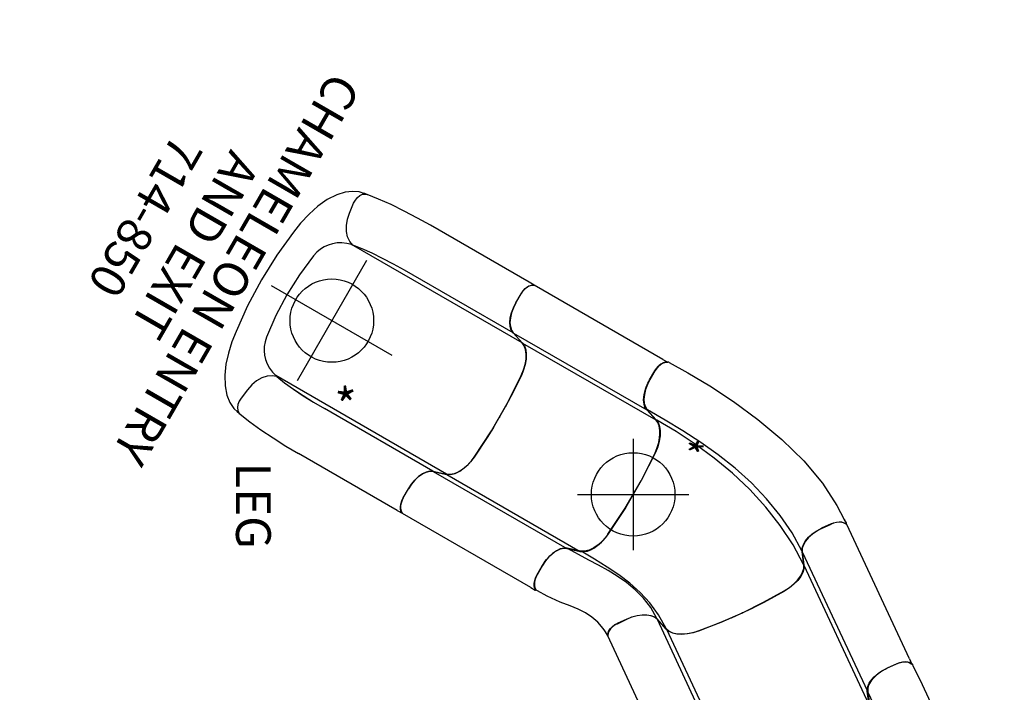
# Model space of a CAD drawing. Extents: x -706 to -344, y 251 to 682.
# Drawn here: x -522 to -381, y 585 to 682 of the extents above; entities that cross this region are included whole.
import ezdxf
from ezdxf.enums import TextEntityAlignment as Align

# ---------------------------------------------------------------- set-up
doc = ezdxf.new("R2010")
doc.units = 0
doc.header["$MEASUREMENT"] = 0
doc.linetypes.add('CENTER', pattern=[0.6, 0.375, -0.075, 0.075, -0.075])
doc.layers.get('0').update_dxf_attribs({"color": 5, "linetype": 'CONTINUOUS'})
doc.layers.add('Ft', color=1, linetype='CONTINUOUS', plot=False)
doc.layers.add('Node', color=7, linetype='CONTINUOUS', plot=False)
for name, color, linetype in [('PARTNO', 7, 'CONTINUOUS'), ('PHASE-2', 4, 'CONTINUOUS'), ('TXT', 7, 'CENTER')]:
    doc.layers.add(name, color=color, linetype=linetype)
doc.styles.add('ROMANS', font='ROMANS.SHX', dxfattribs={"height": 5})
doc.styles.add('SIMPLEX', font='simplex.shx')

# ---------------------------------------------------------------- blocks, each defined once
blk = doc.blocks.new('23850300')
for p, q in [((15.3, 25.38), (15.46, 25.49)), ((15.88, 25.49), (15.46, 25.49)), ((18.28, 23.17), (17.41, 24.41)), ((5.19, 18.95), (5.24, 18.95)), ((5.24, 18.95), (5.3, 18.95)), ((17.87, 17.33), (19.06, 18.91)), ((19, 18.86), (19.06, 18.91)), ((19.14, 18.96), (19.06, 18.91)), ((17.6, 16.81), (17.87, 17.33)), ((17.8, 17.28), (17.87, 17.33)), ((17.94, 17.38), (17.87, 17.33)), ((6.2, 15.44), (6.2, 16.95)), ((2.5, 10.91), (4.37, 11.5)), ((4.44, 11.5), (4.35, 11.5)), ((2.57, 10.9), (2.49, 10.9)), ((26.77, 0.95), (26.18, 1.59)), ((32.25, 0.07), (30.38, -0.52)), ((32.18, 0.02), (32.25, 0.07)), ((32.72, 0.13), (32.25, 0.07)), ((30.31, -0.56), (30.38, -0.52)), ((30.46, -0.46), (30.38, -0.52)), ((36.86, -3.37), (35.99, -2.12)), ((0.08, -3.4), (0.3, -6.78)), ((37.11, -5.63), (37.05, -5.68)), ((37.2, -5.57), (37.11, -5.63)), ((2.03, -10.67), (2.48, -10.89)), ((4.37, -11.5), (2.48, -10.89)), ((2.56, -10.89), (2.48, -10.89)), ((4.45, -11.5), (4.36, -11.5)), ((6.2, -16.95), (6.2, -15.44)), ((5.31, -18.95), (5.19, -18.95)), ((5.98, -18.95), (5.99, -18.95))]:
    blk.add_line(p, q)
for points in [[(17.41, 24.41), (17.14, 24.75), (16.84, 25.04), (16.51, 25.26), (16.18, 25.42), (15.88, 25.49)], [(5.99, 19.01), (6.38, 19.08), (7.53, 19.4), (8.57, 19.87), (9.52, 20.45), (10.43, 21.16), (11.34, 22.01), (12.46, 23.11), (13.99, 24.43), (15.3, 25.38)], [(19.06, 18.91), (19.28, 19.33), (19.39, 19.85), (19.38, 20.45), (19.26, 21.11), (19.03, 21.8), (18.7, 22.5), (18.28, 23.17)], [(4.44, 11.5), (6.24, 11.63), (7.92, 12.01), (9.5, 12.57), (10.97, 13.28), (12.35, 14.08), (13.65, 14.94), (14.91, 15.85), (16.19, 16.81), (17.54, 17.81), (19, 18.86)], [(5.19, 18.95), (5.54, 18.72), (5.78, 18.46), (5.97, 18.13), (6.1, 17.74), (6.18, 17.32), (6.2, 16.95)], [(5.3, 18.95), (5.39, 18.95), (5.99, 19.01)], [(2.57, 10.9), (4.83, 11.05), (6.91, 11.47), (8.85, 12.1), (10.68, 12.89), (12.43, 13.81), (14.17, 14.84), (15.94, 16), (17.8, 17.28)], [(18.41, 12.68), (18.11, 13.26), (17.83, 13.91), (17.6, 14.64), (17.47, 15.42), (17.46, 16.17), (17.6, 16.81)], [(6.2, 15.44), (6.16, 14.65), (6.03, 13.89), (5.82, 13.2), (5.54, 12.58), (5.19, 12.08), (4.79, 11.72), (4.37, 11.5)], [(26.18, 1.59), (23.38, 5.13), (20.78, 8.84), (18.41, 12.68)], [(2.5, 10.91), (2.04, 10.68), (1.61, 10.31), (1.23, 9.81), (0.89, 9.18), (0.62, 8.45), (0.42, 7.64), (0.3, 6.78)], [(0.3, 6.78), (0.08, 3.4), (0, 0), (0.08, -3.4)], [(4.45, -11.5), (7.39, -11.33), (10.39, -10.85), (13.39, -10.08), (16.37, -9.07), (19.26, -7.85), (22.05, -6.46), (24.72, -4.93), (27.3, -3.31), (29.78, -1.65), (32.18, 0.02)], [(30.38, -0.52), (29.88, -0.6), (29.31, -0.54), (28.69, -0.35), (28.05, -0.03), (27.4, 0.41), (26.77, 0.95)], [(35.99, -2.12), (35.5, -1.5), (34.96, -0.95), (34.38, -0.49), (33.8, -0.15), (33.24, 0.06), (32.72, 0.13)], [(2.56, -10.89), (5.78, -10.72), (9.06, -10.24), (12.35, -9.47), (15.61, -8.44), (18.79, -7.18), (21.86, -5.72), (24.81, -4.1), (27.63, -2.36), (30.31, -0.56)], [(37.2, -5.57), (37.35, -5.17), (37.39, -4.86), (37.35, -4.5), (37.25, -4.12), (37.08, -3.73), (36.86, -3.37)], [(0.3, -6.78), (0.42, -7.64), (0.62, -8.44), (0.89, -9.17), (1.22, -9.79), (1.61, -10.3), (2.03, -10.67)], [(37.05, -5.68), (34.58, -7.45), (31.55, -9.54), (28.06, -11.7), (24.23, -13.77), (20.17, -15.65), (16.05, -17.21), (12.01, -18.3), (8.25, -18.84), (5.98, -18.95)], [(4.37, -11.5), (4.8, -11.72), (5.2, -12.09), (5.54, -12.59), (5.82, -13.2), (6.03, -13.9), (6.16, -14.65), (6.2, -15.44)], [(6.2, -16.95), (6.18, -17.32), (6.1, -17.75), (5.96, -18.14), (5.77, -18.47), (5.54, -18.72), (5.19, -18.95)], [(5.74, -18.94), (5.4, -18.95), (5.31, -18.95)], [(5.74, -18.94), (5.8, -18.94), (5.85, -18.94), (5.91, -18.95), (5.96, -18.95), (5.98, -18.95)], [(5.99, -18.95), (5.98, -18.95), (5.94, -18.95), (5.9, -18.95), (5.84, -18.94), (5.77, -18.94)]]:
    blk.add_lwpolyline(points)
at = {"layer": 'Node'}
for p in [(22.06, 7.04, -14.45), (0, 0)]:
    blk.add_point(p, dxfattribs=at)
blk = doc.blocks.new('23850100')
for p, q in [((5.21, 18.95), (5.22, 18.95)), ((6.02, 18.95), (27.35, 18.95)), ((6.18, 16.95), (6.18, 15.44)), ((28.36, 16.95), (28.36, 15.44)), ((4.38, 11.5), (2.48, 10.89)), ((4.51, 11.55), (4.38, 11.5)), ((26.52, 11.5), (4.38, 11.5)), ((26.53, 11.5), (24.64, 10.89)), ((26.61, 11.5), (26.52, 11.5)), ((24.64, 10.89), (2.49, 10.89)), ((24.19, 10.67), (24.64, 10.89)), ((24.72, 10.89), (24.64, 10.89)), ((0.3, 7.09), (0.27, 6.77)), ((22.24, 3.4), (22.46, 6.78)), ((22.2, 1.7), (22.2, -1.7)), ((2.48, -10.89), (4.38, -11.5)), ((24.65, -10.9), (2.54, -10.9)), ((24.73, -10.9), (24.65, -10.9)), ((24.66, -10.91), (26.53, -11.5)), ((26.51, -11.5), (4.37, -11.5)), ((4.38, -11.5), (4.51, -11.55)), ((4.51, -11.55), (4.65, -11.62)), ((26.6, -11.5), (26.51, -11.5)), ((6.18, -15.44), (6.18, -16.95)), ((28.36, -15.44), (28.36, -16.95)), ((5.56, -18.7), (5.21, -18.95)), ((6.02, -18.95), (5.21, -18.95)), ((6.02, -18.95), (27.35, -18.95))]:
    blk.add_line(p, q)
for points in [[(5.21, 18.95), (5.56, 18.7), (5.77, 18.46), (5.94, 18.14), (6.07, 17.78), (6.15, 17.38), (6.18, 16.95)], [(6.02, 18.95), (5.32, 18.95), (5.24, 18.95), (5.22, 18.95)], [(28.36, 16.95), (28.34, 17.32), (28.26, 17.75), (28.12, 18.14), (27.93, 18.47), (27.7, 18.72), (27.35, 18.95)], [(6.18, 15.44), (6.18, 15.19), (6.16, 14.93), (6.14, 14.64), (6.09, 14.32), (6.03, 13.99), (5.94, 13.63), (5.83, 13.26), (5.67, 12.87), (5.49, 12.53), (5.31, 12.25), (5.14, 12.02), (4.96, 11.85), (4.8, 11.72)], [(26.53, 11.5), (26.96, 11.72), (27.36, 12.09), (27.7, 12.59), (27.98, 13.2), (28.19, 13.9), (28.32, 14.65), (28.36, 15.44)], [(4.8, 11.72), (4.65, 11.62), (4.51, 11.55)], [(2.48, 10.89), (2.04, 10.67), (1.63, 10.34), (1.3, 9.93), (1.03, 9.5), (0.82, 9.07), (0.65, 8.64), (0.52, 8.22), (0.42, 7.82), (0.35, 7.44), (0.3, 7.09)], [(22.46, 6.78), (22.58, 7.64), (22.78, 8.44), (23.05, 9.17), (23.38, 9.79), (23.77, 10.3), (24.19, 10.67)], [(0.27, 6.77), (0, 2.27), (0, -2.27), (0.27, -6.77)], [(22.2, 1.7), (22.24, 3.4)], [(22.46, -6.78), (22.24, -3.4), (22.2, -1.7)], [(0.27, -6.77), (0.38, -7.58), (0.55, -8.33), (0.77, -8.95), (1, -9.44), (1.24, -9.84), (1.47, -10.15), (1.69, -10.39), (1.91, -10.58), (2.11, -10.72), (2.3, -10.82), (2.48, -10.89)], [(24.66, -10.91), (24.2, -10.68), (23.78, -10.31), (23.39, -9.81), (23.05, -9.18), (22.78, -8.45), (22.58, -7.64), (22.46, -6.78)], [(4.65, -11.62), (4.8, -11.72), (4.96, -11.85), (5.13, -12.02), (5.31, -12.24), (5.49, -12.51), (5.67, -12.86), (5.82, -13.25), (5.94, -13.62), (6.03, -13.98), (6.09, -14.32), (6.14, -14.64), (6.16, -14.93), (6.18, -15.19), (6.18, -15.44)], [(28.36, -15.44), (28.32, -14.65), (28.19, -13.89), (27.98, -13.2), (27.7, -12.58), (27.35, -12.08), (26.95, -11.72), (26.53, -11.5)], [(6.18, -16.95), (6.15, -17.38), (6.07, -17.78), (5.94, -18.14), (5.77, -18.46), (5.56, -18.7)], [(27.35, -18.95), (27.7, -18.72), (27.94, -18.46), (28.13, -18.13), (28.26, -17.74), (28.34, -17.32), (28.36, -16.95)]]:
    blk.add_lwpolyline(points)
at = {"layer": 'Node'}
for p in [(0, 0), (22.2, 0, -14.47)]:
    blk.add_point(p, dxfattribs=at)
blk = doc.blocks.new('PARTNO')
at = {"layer": 'TXT', "style": 'ROMANS'}
blk.add_attdef('PARTNO', text='', height=5, dxfattribs=at).set_placement((0, 0), align=Align.CENTER)
blk = doc.blocks.new('2385010z')
for p, q in [((5.19, 18.95), (5.5, 18.75)), ((6, 18.95), (5.19, 18.95)), ((6, 18.95), (22.39, 18.95)), ((32.48, 18.24), (32.48, 18.24)), ((32.96, 18.16), (32.84, 18.18)), ((33.16, 18.09), (32.96, 18.16)), ((33.7, 17.98), (32.96, 18.15)), ((6.17, 16.95), (6.17, 15.44)), ((33.34, 14.67), (33.52, 16.18)), ((4.37, 11.5), (2.48, 10.89)), ((4.29, 11.5), (4.37, 11.5)), ((4.79, 11.72), (4.37, 11.5)), ((4.37, 11.5), (22.39, 11.5)), ((27.63, 11.29), (25.95, 11.4)), ((2.4, 10.89), (2.48, 10.89)), ((2.47, 10.88), (30.82, 10.88)), ((29.2, 11.13), (27.63, 11.29)), ((30.61, 10.92), (29.2, 11.13)), ((30.69, 10.91), (30.61, 10.92)), ((30.76, 10.9), (30.69, 10.91)), ((30.82, 10.88), (30.76, 10.9)), ((0.35, 7.42), (0.27, 6.77)), ((39.35, 4.19), (38.92, 8.24)), ((35.13, 3.37), (34.73, 6.77)), ((35.13, -3.38), (35.26, 0)), ((34.73, -6.77), (35.13, -3.37)), ((34.73, -6.77), (35.13, -3.38)), ((34.58, -7.45), (34.73, -6.77)), ((2.41, -10.9), (2.49, -10.9)), ((2.49, -10.9), (30.82, -10.88)), ((2.49, -10.9), (4.36, -11.5)), ((25.95, -11.4), (27.63, -11.29)), ((27.63, -11.29), (29.2, -11.13)), ((29.2, -11.13), (30.61, -10.92)), ((30.61, -10.92), (30.69, -10.91)), ((4.28, -11.5), (4.36, -11.5)), ((4.37, -11.5), (22.39, -11.5)), ((22.39, -11.5), (24.19, -11.48)), ((24.19, -11.48), (25.95, -11.4)), ((6.17, -15.44), (6.17, -16.95)), ((33.34, -14.67), (33.52, -16.18)), ((32.48, -18.24), (32.62, -18.22)), ((32.48, -18.24), (32.48, -18.24)), ((33.16, -18.09), (32.96, -18.16)), ((5.5, -18.75), (5.18, -18.95)), ((5.18, -18.95), (6, -18.95)), ((6, -18.95), (22.39, -18.95))]:
    blk.add_line(p, q)
for points in [[(5.5, 18.75), (5.69, 18.55), (5.87, 18.27), (6.03, 17.89), (6.13, 17.44), (6.17, 16.95)], [(32.48, 18.24), (30.74, 18.49), (28.76, 18.7), (26.67, 18.84), (24.5, 18.93), (22.39, 18.95)], [(33.52, 16.18), (33.53, 16.69), (33.46, 17.18), (33.29, 17.61), (33.05, 17.94), (32.74, 18.16), (32.48, 18.24)], [(32.84, 18.18), (32.63, 18.22), (32.48, 18.24)], [(38.92, 8.24), (38.7, 9.84), (38.33, 11.49), (37.83, 13.05), (37.18, 14.5), (36.39, 15.8), (35.51, 16.81), (34.61, 17.53), (33.7, 17.98)], [(6.17, 15.44), (6.13, 14.65), (6, 13.89), (5.79, 13.19), (5.51, 12.58), (5.17, 12.08), (4.79, 11.72)], [(30.61, 10.92), (31.25, 11.15), (31.85, 11.57), (32.39, 12.17), (32.83, 12.91), (33.15, 13.76), (33.34, 14.67)], [(30.61, 10.92), (29.21, 11.13), (27.64, 11.29), (25.96, 11.4), (24.19, 11.48), (22.39, 11.5)], [(25.95, 11.4), (24.19, 11.48), (22.39, 11.5)], [(2.48, 10.89), (1.96, 10.62), (1.48, 10.17), (1.06, 9.56), (0.73, 8.84), (0.49, 8.11), (0.35, 7.42)], [(30.82, 10.88), (30.75, 10.9), (30.68, 10.91), (30.61, 10.92)], [(34.73, 6.77), (34.58, 7.44), (34.35, 8.06), (34.05, 8.62), (33.69, 9.13), (33.25, 9.6), (32.73, 10.04), (32.14, 10.41), (31.49, 10.7), (30.82, 10.88)], [(0.27, 6.77), (0, 2.27), (0, -2.27), (0.27, -6.77)], [(35.26, 0), (35.13, 3.38), (34.73, 6.77)], [(35.13, -3.37), (35.26, 0), (35.13, 3.37)], [(38.92, -8.24), (39.35, -4.2), (39.49, 0), (39.35, 4.19)], [(0.27, -6.77), (0.39, -7.63), (0.59, -8.44), (0.86, -9.17), (1.2, -9.8), (1.6, -10.31), (2.04, -10.68), (2.49, -10.9)], [(30.82, -10.88), (31.49, -10.7), (32.13, -10.41), (32.72, -10.05), (33.24, -9.61), (33.68, -9.15), (34.04, -8.64), (34.34, -8.08), (34.58, -7.45)], [(32.82, -18.18), (33.63, -18), (34.51, -17.59), (35.37, -16.95), (36.23, -16.01), (37.06, -14.74), (37.75, -13.26), (38.29, -11.62), (38.69, -9.88), (38.92, -8.24)], [(22.39, -11.5), (24.19, -11.48), (25.96, -11.4), (27.64, -11.29), (29.21, -11.13), (30.61, -10.92)], [(30.61, -10.92), (30.68, -10.91), (30.75, -10.9), (30.82, -10.88)], [(30.61, -10.92), (31.25, -11.15), (31.85, -11.57), (32.39, -12.17), (32.83, -12.91), (33.15, -13.76), (33.34, -14.67)], [(30.69, -10.91), (30.76, -10.9), (30.82, -10.88)], [(4.36, -11.5), (4.78, -11.71), (5.17, -12.07), (5.51, -12.57), (5.79, -13.18), (6, -13.88), (6.13, -14.65), (6.17, -15.44)], [(6.17, -16.95), (6.13, -17.44), (6.03, -17.89), (5.87, -18.27), (5.69, -18.55), (5.5, -18.75)], [(33.52, -16.18), (33.53, -16.69), (33.46, -17.18), (33.29, -17.61), (33.05, -17.94), (32.74, -18.16), (32.48, -18.24)], [(22.39, -18.95), (24.49, -18.93), (26.66, -18.84), (28.76, -18.7), (30.73, -18.49), (32.48, -18.24)], [(32.62, -18.22), (32.84, -18.18), (32.96, -18.16)]]:
    blk.add_lwpolyline(points)
at = {"layer": 'Ft'}
for p, q in [((27.8, -10), (27.8, 10)), ((17.8, 0), (37.8, 0))]:
    blk.add_line(p, q, dxfattribs=at)
blk.add_circle((27.8, 0), 6, dxfattribs=at)
at = {"layer": 'Node'}
blk.add_point((0, 0), dxfattribs=at)
at = {"layer": 'PARTNO'}
ref = blk.add_blockref('PARTNO', (60.98, 0.46), dxfattribs=dict(at, rotation=90))
ref.add_attrib('PARTNO', '714-850', dxfattribs={"height": 5, "rotation": 90, "style": 'SIMPLEX'}).set_placement((60.98, 0.46), align=Align.CENTER)
at = {"layer": 'Ft'}
blk.add_text('*', height=5, dxfattribs=at).set_placement((19.24, 3.83))
at = {"layer": 'TXT', "style": 'SIMPLEX'}
for s, p in [('CHAMELEON ENTRY', (44, 0.46)), ('AND EXIT', (50.89, 0.46))]:
    blk.add_text(s, height=5, rotation=90, dxfattribs=at).set_placement(p, align=Align.MIDDLE)
blk = doc.blocks.new('238500az')
at = {"layer": 'Ft'}
for p, q in [((0, -8), (0, 8)), ((-8, 0), (8, 0))]:
    blk.add_line(p, q, dxfattribs=at)
blk.add_circle((0, 0), 6, dxfattribs=at)
at = {"layer": 'Node'}
blk.add_point((0, 0), dxfattribs=at)
at = {"layer": 'Ft', "width": 0.7}
blk.add_text('*', height=5, dxfattribs=at).set_placement((-8.02, 4.72))
at = {"layer": 'TXT', "style": 'SIMPLEX'}
blk.add_text('LEG', height=5, dxfattribs=at).set_placement((1.61, -55.22), align=Align.MIDDLE)

msp = doc.modelspace()

# ---------------------------------------------------------------- block references
at = {"layer": 'PHASE-2'}
for name, p, rotation in [('2385010z', (-453.12, 624.79, 17.23), 149.9999999999999), ('23850100', (-433.89, 613.69, 31.7), 149.9999999999999), ('23850300', (-418.19, 596.68, 46.15), 115), ('238500az', (-433.89, 613.69, 31.7), 270), ('23850100', (-408.81, 576.56, 60.62), 115), ('23850300', (-405.71, 553.61, 75.07), 79.99999999999991)]:
    msp.add_blockref(name, p, dxfattribs=dict(at, rotation=rotation))

doc.saveas('drawing.dxf')
